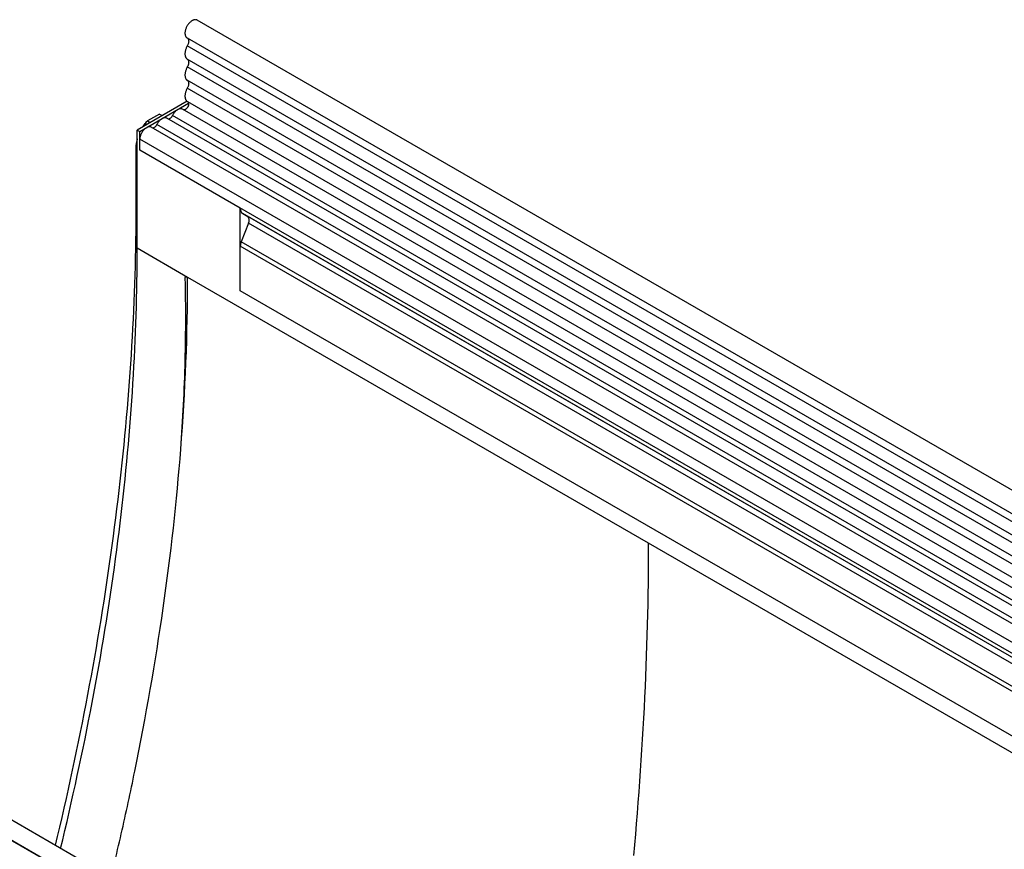
# Model space of a CAD drawing. Units: millimetres. Extents: x 154440 to 171792, y -11660 to 4290.
# Drawn here: x 157957 to 158162, y -7724 to -7551 of the extents above; entities that cross this region are included whole.
import ezdxf

# ---------------------------------------------------------------- set-up
doc = ezdxf.new("R2010")
doc.units = ezdxf.units.MM
doc.header["$LTSCALE"] = 2.5
doc.layers.add('133577', color=7, linetype='Continuous', lineweight=25)
doc.layers.add('TANGENT_EDGES', color=4, linetype='Continuous')

# ---------------------------------------------------------------- blocks, each defined once
blk = doc.blocks.new('1034933-M_D_ISOMETRIC VIEW')
at = {"layer": '133577'}
for p, q in [((3403.36, 516.76), (3050.86, 720.25)), ((3048.74, 716.57), (3401.23, 513.08)), ((3048.73, 703.4), (3038.4, 697.43)), ((3048.8, 703.35), (3401.29, 499.86)), ((3038.93, 697.13), (3049.07, 702.98)), ((3399.85, 498.5), (3047.76, 701.76)), ((3043, 700.75), (3040.52, 699.32)), ((3043, 700.75), (3043.58, 700.43)), ((3242.38, 585.68), (3044.53, 699.89)), ((3038.4, 672.94), (3038.4, 697.43)), ((3038.4, 697.43), (3038.93, 697.13)), ((3038.93, 693.25), (3038.93, 697.13)), ((3039.66, 698.16), (3040.02, 698.79)), ((3239.15, 583.81), (3041.3, 698.03)), ((3038.93, 693.25), (3038.93, 695.53)), ((3038.11, 693.78), (3038.11, 681.75)), ((3059.79, 681.21), (3038.93, 693.25)), ((3059.79, 664.02), (3059.79, 681.21)), ((3060.31, 680.07), (3060.65, 679.87)), ((3237.3, 577.89), (3060.31, 680.07)), ((3060.65, 679.87), (3061.32, 679.48)), ((3061.49, 678.1), (3059.98, 674.22)), ((3059.79, 664.02), (3059.79, 673.29)), ((3370.56, 484.61), (3059.79, 664.02)), ((3240.19, 422.56), (2887.7, 626.05)), ((3237.98, 419.65), (2884.78, 623.55))]:
    blk.add_line(p, q, dxfattribs=at)
at = {"layer": '133577', "flags": 128}
for points in [[(3050.86, 720.25), (3050.83, 720.27), (3050.75, 720.3), (3050.67, 720.32), (3050.59, 720.34), (3050.5, 720.35), (3050.4, 720.34), (3050.31, 720.33), (3050.21, 720.31), (3050.11, 720.28), (3050.01, 720.25), (3049.91, 720.2), (3049.81, 720.15), (3049.71, 720.08), (3049.6, 720.01), (3049.5, 719.93), (3049.4, 719.85), (3049.31, 719.76), (3049.21, 719.66), (3049.12, 719.56), (3049.03, 719.45), (3048.94, 719.33), (3048.86, 719.22), (3048.78, 719.09), (3048.71, 718.97), (3048.64, 718.84), (3048.58, 718.71), (3048.52, 718.58), (3048.47, 718.45), (3048.43, 718.32), (3048.39, 718.18), (3048.36, 718.05), (3048.33, 717.92), (3048.31, 717.8), (3048.3, 717.67), (3048.3, 717.55), (3048.3, 717.44), (3048.31, 717.32), (3048.33, 717.22), (3048.35, 717.12), (3048.38, 717.02), (3048.42, 716.93), (3048.46, 716.85), (3048.51, 716.77), (3048.57, 716.71), (3048.63, 716.65), (3048.69, 716.6), (3048.74, 716.57)], [(3048.81, 716.53), (3048.82, 716.52), (3048.88, 716.47), (3048.92, 716.42), (3048.97, 716.36), (3049, 716.29), (3049.03, 716.22), (3049.05, 716.14), (3049.07, 716.05), (3049.08, 715.96), (3049.08, 715.86), (3049.07, 715.76), (3049.06, 715.66), (3049.04, 715.56), (3049.01, 715.45), (3048.98, 715.34), (3048.94, 715.23), (3048.9, 715.13), (3048.85, 715.02), (3048.79, 714.91)], [(3048.79, 714.91), (3048.71, 714.78), (3048.64, 714.64), (3048.58, 714.5), (3048.52, 714.35), (3048.47, 714.21), (3048.43, 714.07), (3048.39, 713.93), (3048.36, 713.79), (3048.33, 713.65), (3048.31, 713.51), (3048.3, 713.38), (3048.3, 713.25), (3048.3, 713.12), (3048.31, 713), (3048.33, 712.88), (3048.36, 712.77), (3048.39, 712.67), (3048.43, 712.57), (3048.47, 712.48), (3048.52, 712.4), (3048.58, 712.32), (3048.64, 712.26), (3048.71, 712.2), (3048.79, 712.15)], [(3048.79, 712.15), (3048.85, 712.11), (3048.9, 712.06), (3048.95, 712), (3048.98, 711.93), (3049.02, 711.86), (3049.04, 711.78), (3049.06, 711.69), (3049.07, 711.6), (3049.08, 711.5), (3049.07, 711.4), (3049.06, 711.29), (3049.04, 711.18), (3049.02, 711.07), (3048.98, 710.96), (3048.95, 710.85), (3048.9, 710.74), (3048.85, 710.63), (3048.79, 710.52)], [(3048.79, 710.52), (3048.71, 710.38), (3048.64, 710.24), (3048.58, 710.1), (3048.52, 709.96), (3048.47, 709.82), (3048.43, 709.68), (3048.39, 709.53), (3048.36, 709.39), (3048.33, 709.25), (3048.31, 709.12), (3048.3, 708.98), (3048.3, 708.85), (3048.3, 708.73), (3048.31, 708.61), (3048.33, 708.49), (3048.36, 708.38), (3048.39, 708.28), (3048.43, 708.18), (3048.47, 708.09), (3048.52, 708.01), (3048.58, 707.93), (3048.64, 707.86), (3048.71, 707.8), (3048.79, 707.75)], [(3048.79, 707.75), (3048.85, 707.71), (3048.9, 707.66), (3048.95, 707.6), (3048.98, 707.54), (3049.02, 707.46), (3049.04, 707.38), (3049.06, 707.3), (3049.07, 707.2), (3049.08, 707.11), (3049.07, 707), (3049.06, 706.9), (3049.04, 706.79), (3049.02, 706.68), (3048.98, 706.57), (3048.95, 706.46), (3048.9, 706.35), (3048.85, 706.24), (3048.79, 706.13)], [(3048.79, 706.13), (3048.71, 705.99), (3048.65, 705.85), (3048.58, 705.71), (3048.52, 705.57), (3048.47, 705.43), (3048.43, 705.29), (3048.39, 705.15), (3048.36, 705.01), (3048.33, 704.87), (3048.31, 704.73), (3048.3, 704.6), (3048.3, 704.47), (3048.3, 704.35), (3048.31, 704.23), (3048.33, 704.11), (3048.35, 704), (3048.38, 703.9), (3048.42, 703.8), (3048.47, 703.71), (3048.52, 703.62), (3048.57, 703.55), (3048.64, 703.48), (3048.7, 703.42), (3048.78, 703.37), (3048.8, 703.35)], [(3048.92, 703.29), (3048.95, 703.26), (3048.99, 703.21), (3049.02, 703.16), (3049.04, 703.1), (3049.06, 703.03), (3049.07, 702.96), (3049.08, 702.88), (3049.07, 702.79), (3049.06, 702.71), (3049.05, 702.62), (3049.02, 702.53), (3048.99, 702.44), (3048.95, 702.35), (3048.91, 702.26), (3048.86, 702.17), (3048.81, 702.09), (3048.75, 702.01), (3048.69, 701.94), (3048.62, 701.87), (3048.56, 701.81), (3048.49, 701.75), (3048.42, 701.71), (3048.35, 701.67), (3048.28, 701.64), (3048.21, 701.62), (3048.14, 701.6), (3048.08, 701.6), (3048.02, 701.61), (3048.02, 701.61)], [(3047.76, 701.76), (3047.73, 701.77), (3047.66, 701.81), (3047.58, 701.83), (3047.49, 701.84), (3047.4, 701.85), (3047.31, 701.84), (3047.22, 701.83), (3047.13, 701.81), (3047.03, 701.78), (3046.93, 701.74), (3046.83, 701.69), (3046.73, 701.63), (3046.63, 701.56), (3046.53, 701.49), (3046.44, 701.41), (3046.34, 701.32), (3046.25, 701.23), (3046.16, 701.13), (3046.07, 701.02), (3045.99, 700.91), (3045.91, 700.8), (3045.83, 700.68), (3045.76, 700.56), (3045.7, 700.43)], [(3044.53, 699.89), (3044.5, 699.91), (3044.42, 699.94), (3044.34, 699.96), (3044.26, 699.98), (3044.17, 699.98), (3044.08, 699.98), (3043.99, 699.97), (3043.89, 699.94), (3043.8, 699.91), (3043.7, 699.87), (3043.6, 699.82), (3043.5, 699.76), (3043.4, 699.7), (3043.3, 699.63), (3043.2, 699.54), (3043.11, 699.46), (3043.02, 699.36), (3042.92, 699.26), (3042.84, 699.16), (3042.75, 699.05), (3042.67, 698.93), (3042.6, 698.81), (3042.53, 698.69), (3042.46, 698.57)], [(3041.3, 698.03), (3041.27, 698.04), (3041.2, 698.07), (3041.12, 698.1), (3041.04, 698.11), (3040.95, 698.12), (3040.86, 698.11), (3040.77, 698.1), (3040.68, 698.08), (3040.58, 698.05), (3040.49, 698.01), (3040.39, 697.97), (3040.29, 697.91), (3040.19, 697.85), (3040.1, 697.78), (3040, 697.7), (3039.91, 697.62), (3039.81, 697.53), (3039.72, 697.43), (3039.64, 697.33), (3039.55, 697.22), (3039.47, 697.11), (3039.4, 696.99), (3039.33, 696.88), (3039.26, 696.75), (3039.2, 696.63), (3039.14, 696.51), (3039.1, 696.38), (3039.05, 696.25), (3039.02, 696.13), (3038.98, 696), (3038.96, 695.88), (3038.94, 695.76), (3038.93, 695.64), (3038.93, 695.53)], [(3038.11, 681.75), (3038.1, 679.96), (3038.09, 678.16), (3038.08, 676.36), (3038.05, 674.55), (3038.02, 672.75), (3037.98, 670.93), (3037.94, 669.12), (3037.89, 667.3), (3037.83, 665.47), (3037.76, 663.65), (3037.69, 661.82), (3037.61, 659.98), (3037.52, 658.14), (3037.43, 656.3), (3037.33, 654.46), (3037.22, 652.61), (3037.11, 650.76), (3036.99, 648.9), (3036.86, 647.04), (3036.73, 645.18), (3036.59, 643.31), (3036.44, 641.45), (3036.28, 639.57), (3036.12, 637.7), (3035.95, 635.82), (3035.78, 633.94), (3035.59, 632.06), (3035.4, 630.17), (3035.21, 628.28), (3035, 626.39), (3034.79, 624.49), (3034.58, 622.59), (3034.35, 620.69), (3034.12, 618.79), (3033.89, 616.88), (3033.64, 614.97), (3033.39, 613.06), (3033.13, 611.14), (3032.87, 609.23), (3032.6, 607.31), (3032.32, 605.38), (3032.03, 603.46), (3031.74, 601.53), (3031.44, 599.6), (3031.14, 597.67), (3030.82, 595.73), (3030.51, 593.8), (3030.18, 591.86), (3029.85, 589.92), (3029.51, 587.97), (3029.16, 586.03), (3028.81, 584.08), (3028.45, 582.13), (3028.08, 580.18), (3027.71, 578.23), (3027.33, 576.27), (3026.95, 574.31), (3026.55, 572.35), (3026.15, 570.39), (3025.75, 568.43), (3025.33, 566.46), (3024.91, 564.5), (3024.49, 562.53), (3024.06, 560.56), (3023.62, 558.59), (3023.17, 556.62), (3022.72, 554.64), (3022.26, 552.67), (3021.79, 550.69), (3021.36, 548.89)], [(3022.48, 548.25), (3022.92, 550.04), (3023.37, 551.95), (3023.82, 553.86), (3024.26, 555.77), (3024.7, 557.67), (3025.13, 559.58), (3025.55, 561.48), (3025.96, 563.38), (3026.37, 565.28), (3026.77, 567.18), (3027.17, 569.07), (3027.56, 570.97), (3027.94, 572.86), (3028.31, 574.75), (3028.68, 576.64), (3029.04, 578.52), (3029.4, 580.41), (3029.75, 582.29), (3030.09, 584.17), (3030.42, 586.05), (3030.75, 587.92), (3031.07, 589.79), (3031.38, 591.67), (3031.69, 593.54), (3031.99, 595.4), (3032.29, 597.27), (3032.57, 599.13), (3032.85, 600.99), (3033.13, 602.85), (3033.39, 604.7), (3033.65, 606.55), (3033.9, 608.4), (3034.15, 610.25), (3034.39, 612.09), (3034.62, 613.94), (3034.85, 615.77), (3035.06, 617.61), (3035.28, 619.44), (3035.48, 621.27), (3035.68, 623.1), (3035.87, 624.93), (3036.05, 626.75), (3036.23, 628.57), (3036.4, 630.38), (3036.56, 632.19), (3036.72, 634), (3036.87, 635.81), (3037.01, 637.61), (3037.15, 639.41), (3037.27, 641.21), (3037.4, 643), (3037.51, 644.79), (3037.62, 646.58), (3037.72, 648.36), (3037.81, 650.14), (3037.9, 651.92), (3037.98, 653.69), (3038.05, 655.46), (3038.12, 657.22), (3038.18, 658.98), (3038.23, 660.74), (3038.27, 662.49), (3038.31, 664.25), (3038.34, 665.99), (3038.37, 667.73), (3038.39, 669.47), (3038.4, 671.21), (3038.4, 672.94)], [(3144.47, 611.71), (3144.46, 609.59), (3144.45, 607.48), (3144.43, 605.36), (3144.41, 603.23), (3144.38, 601.1), (3144.34, 598.97), (3144.3, 596.84), (3144.25, 594.7), (3144.19, 592.55), (3144.12, 590.41), (3144.05, 588.26), (3143.97, 586.1), (3143.89, 583.94), (3143.79, 581.78), (3143.69, 579.62), (3143.59, 577.45), (3143.47, 575.28), (3143.35, 573.1), (3143.23, 570.92), (3143.09, 568.74), (3142.95, 566.56), (3142.81, 564.37), (3142.65, 562.18), (3142.49, 559.98), (3142.32, 557.78), (3142.15, 555.58), (3141.97, 553.37), (3141.78, 551.17), (3141.58, 548.95), (3141.38, 546.74)]]:
    blk.add_lwpolyline(points, dxfattribs=at)
at = {"layer": '133577'}
for centre, radius, start, end in [((3044.75, 700.73), 0.991, 271.9355, 342.2498), ((3041.52, 698.87), 0.991, 271.9355, 342.2498), ((3061.04, 681.09), 1.26, 174.3796, 234.302), ((3060.53, 678.69), 1.12, 328.7012, 45.2148), ((3062.39, 673.24), 2.6, 157.9788, 178.8918)]:
    blk.add_arc(centre, radius, start, end, dxfattribs=at)
for centre, major_axis, ratio, start_param, end_param in [((3040.52, 698.5), (0.5, 0.866), 0.577777, 0.785659, 1.570372), ((3041.65, 695.82), (2.5, 4.33), 0.577777, 1.947068, 2.35577), ((3059.95, 680.28), (1, -0.577), 0.00007, 0.785439, 1.226269)]:
    blk.add_ellipse(centre, major_axis=major_axis, ratio=ratio, start_param=start_param, end_param=end_param, dxfattribs=at)
blk.add_open_spline([(3037.88, 564.25), (3042.55, 587.05), (3045.75, 609.46), (3047.44, 631.17)], degree=3, dxfattribs=at)
blk.add_open_spline([(3032.94, 542.21), (3033.15, 543.05), (3033.89, 546.07), (3035.09, 551.26), (3036.54, 557.77), (3037.44, 562.09), (3037.88, 564.25)], degree=3, knots=[0, 0, 0, 0, 0.113969, 0.409313, 0.704656, 1, 1, 1, 1], dxfattribs=at)
at = {"layer": 'TANGENT_EDGES'}
for p, q in [((3401.28, 511.42), (3048.79, 714.91)), ((3401.28, 508.66), (3048.79, 712.15)), ((3401.28, 507.03), (3048.79, 710.52)), ((3401.28, 504.26), (3048.79, 707.75)), ((3401.28, 502.64), (3048.79, 706.13)), ((3040.52, 699.32), (3041.1, 698.99)), ((3243.55, 586.22), (3045.7, 700.43)), ((3040.39, 698.58), (3040.02, 698.79)), ((3240.31, 584.35), (3042.46, 698.57)), ((3236.78, 581.31), (3038.93, 695.53)), ((3038.4, 693.62), (3038.11, 693.78)), ((3236.78, 579.04), (3038.93, 693.25)), ((3038.11, 681.75), (3038.4, 681.57)), ((3238.31, 577.31), (3061.32, 679.48)), ((3238.47, 575.93), (3061.49, 678.1)), ((3038.4, 672.94), (3048.86, 666.9)), ((3370.56, 493.89), (3059.79, 673.29)), ((3370.56, 494.92), (3059.98, 674.22)), ((3048.86, 666.9), (3144.47, 611.71)), ((3370.56, 484.61), (3059.79, 664.02)), ((2885.13, 623.35), (3237.63, 419.86)), ((3144.47, 611.71), (3391.95, 468.84))]:
    blk.add_line(p, q, dxfattribs=at)
at = {"layer": 'TANGENT_EDGES', "flags": 128}
blk.add_lwpolyline([(3048.86, 666.83), (3048.86, 666.84), (3048.86, 666.85), (3048.86, 666.85), (3048.86, 666.86), (3048.86, 666.87), (3048.86, 666.88), (3048.86, 666.89), (3048.86, 666.9)], dxfattribs=at)
at = {"layer": 'TANGENT_EDGES'}
blk.add_open_spline([(3047.44, 631.17), (3047.89, 637.32), (3048.2, 643.44), (3048.42, 652.54), (3048.46, 655.56), (3048.46, 660.08), (3048.45, 661.58), (3048.42, 663.83), (3048.41, 664.57), (3048.39, 665.7), (3048.38, 666.07), (3048.37, 666.53), (3048.37, 666.63), (3048.37, 666.76), (3048.38, 666.81), (3048.39, 666.89), (3048.39, 666.94), (3048.44, 666.99), (3048.48, 666.99), (3048.55, 666.97), (3048.59, 666.96), (3048.71, 666.91), (3048.79, 666.87), (3048.86, 666.83)], degree=3, knots=[0, 0, 0, 0, 0.5, 0.5, 0.75, 0.75, 0.875, 0.875, 0.9375, 0.9375, 0.96875, 0.96875, 0.976563, 0.976563, 0.980469, 0.980469, 0.984375, 0.984375, 0.988281, 0.988281, 0.992188, 0.992188, 1, 1, 1, 1], dxfattribs=at)
blk.add_open_spline([(3047.44, 631.17), (3048.39, 643.29), (3048.86, 655.2), (3048.86, 666.83)], degree=3, dxfattribs=at)

msp = doc.modelspace()

# ---------------------------------------------------------------- block references
at = {"layer": '133577'}
msp.add_blockref('1034933-M_D_ISOMETRIC VIEW', (154943.17, -8271.84), dxfattribs=at)

doc.saveas('drawing.dxf')
